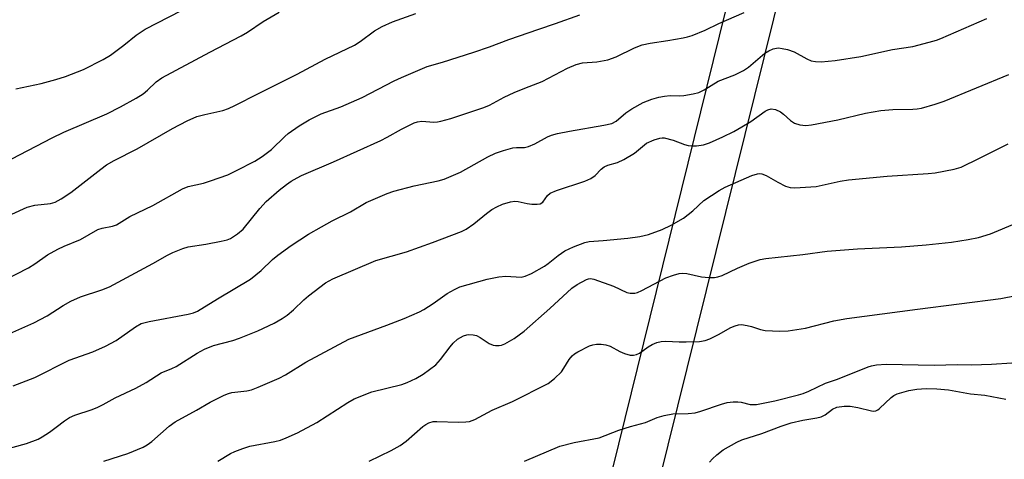
# Model space of a CAD drawing. Units: inches. Extents: x 1255771 to 1261771, y 589450 to 593450.
# Drawn here: x 1257104 to 1257343, y 592298 to 592404 of the extents above; entities that cross this region are included whole.
import ezdxf

# ---------------------------------------------------------------- set-up
doc = ezdxf.new("R2010")
doc.units = ezdxf.units.IN
doc.header["$MEASUREMENT"] = 0
doc.layers.add('NTRL-Pasture Land', color=2, linetype='Continuous')
doc.layers.add('Undefined', color=1, linetype='Continuous')

msp = doc.modelspace()

# ---------------------------------------------------------------- linework, layer by layer
at = {"layer": 'NTRL-Pasture Land'}
msp.add_lwpolyline([(1257301.47, 592512.11), (1257186.64, 592047.1)], dxfattribs=at)
msp.add_polyline3d([(1257351.18, 592257.64, 0), (1257336.92, 592259.98, 0), (1257329.82, 592260.85, 0), (1257323.57, 592261.43, 0), (1257318.35, 592261.65, 0), (1257312.27, 592261.69, 0), (1257306.56, 592261.52, 0), (1257302.14, 592261.18, 0), (1257296.68, 592260.24, 0), (1257284.12, 592257.33, 0), (1257279.31, 592256.39, 0), (1257273.6, 592255.85, 0), (1257271.37, 592255.84, 0), (1257269.66, 592255.99, 0), (1257268.11, 592256.38, 0), (1257266.14, 592257.13, 0), (1257261.94, 592259.3, 0), (1257260.27, 592260.72, 0), (1257258.54, 592263, 0), (1257254.44, 592272.73, 0), (1257373.65, 592753.25, 0)], dxfattribs=at)
at = {"layer": 'Undefined'}
for points, elevation in [([(1257103.15, 592387.55), (1257109.32, 592388.81), (1257112.9, 592389.77), (1257115.2, 592390.49), (1257119.57, 592392.2), (1257124.37, 592394.64), (1257126.18, 592395.67), (1257129.42, 592398.1), (1257132.4, 592400.56), (1257134.56, 592401.97), (1257146.22, 592407.94)], 750), ([(1257100.25, 592341.04), (1257106.28, 592344.09), (1257107.82, 592345.09), (1257110.86, 592347.23), (1257113.36, 592348.61), (1257114.91, 592349.35), (1257118.9, 592351.02), (1257123.04, 592353.38), (1257124.15, 592353.72), (1257126.62, 592354.19), (1257127.57, 592354.55), (1257130.88, 592356.54), (1257136.39, 592359.19), (1257143.59, 592363.25), (1257145.04, 592363.81), (1257148.75, 592364.67), (1257150.45, 592365.19), (1257154.63, 592366.69), (1257156.75, 592367.69), (1257161.21, 592369.99), (1257162.94, 592371.07), (1257165.25, 592372.81), (1257168.43, 592375.95), (1257169.31, 592376.7), (1257171.93, 592378.56), (1257174.39, 592380.02), (1257177.25, 592381.45), (1257182.02, 592383.17), (1257187.24, 592385.43), (1257194.97, 592389.47), (1257196.75, 592390.3), (1257202.97, 592392.95), (1257206.76, 592393.98), (1257214.31, 592396.39), (1257218.1, 592397.7), (1257222.82, 592399.5), (1257230.11, 592402.03), (1257234.12, 592403.33), (1257240.08, 592405.48)], 756), ([(1257101.02, 592327.86), (1257107.53, 592330.79), (1257110.75, 592332.48), (1257114.64, 592334.98), (1257116.49, 592336), (1257118.84, 592337.08), (1257124.01, 592338.75), (1257125.9, 592339.47), (1257136.41, 592345.17), (1257140, 592347.2), (1257141.3, 592347.84), (1257143.68, 592348.76), (1257145.03, 592349.19), (1257149.28, 592349.86), (1257153.03, 592350.56), (1257154.44, 592350.89), (1257155.25, 592351.2), (1257156.99, 592352.33), (1257158.35, 592353.48), (1257162.36, 592358.49), (1257163.92, 592360.2), (1257167.05, 592362.91), (1257168.83, 592364.3), (1257170, 592365.12), (1257171.44, 592365.97), (1257172.48, 592366.47), (1257180.3, 592369.85), (1257191.74, 592375.03), (1257193.3, 592375.8), (1257196.74, 592377.73), (1257199.89, 592379.26), (1257200.68, 592379.51), (1257201.71, 592379.66), (1257204.64, 592379.45), (1257205.49, 592379.5), (1257206.31, 592379.64), (1257208.76, 592380.3), (1257216.79, 592383.01), (1257218.13, 592383.55), (1257221.7, 592385.48), (1257224.14, 592386.6), (1257226.73, 592387.71), (1257230.91, 592389.26), (1257237.05, 592392.55), (1257239.13, 592393.46), (1257240.71, 592393.81), (1257244.17, 592394.09), (1257246.82, 592394.55), (1257248.91, 592395.31), (1257253.33, 592397.46), (1257255.2, 592398.16), (1257257.09, 592398.61), (1257261.39, 592399.24), (1257265.1, 592399.89), (1257266.23, 592400.14), (1257267.32, 592400.47), (1257270.5, 592401.74), (1257273.81, 592403.33), (1257279.97, 592406.06)], 758), ([(1257102.24, 592370.56), (1257111.99, 592375.6), (1257114.83, 592377), (1257125.25, 592381.44), (1257128.61, 592383.13), (1257132.4, 592385.25), (1257134.11, 592386.3), (1257135.17, 592387.18), (1257137.27, 592389.23), (1257138.58, 592390.17), (1257150.26, 592396.39), (1257157.89, 592400.35), (1257159.44, 592401.3), (1257163.19, 592403.86), (1257167.08, 592406.12)], 752), ([(1257102.24, 592357.1), (1257105.89, 592358.81), (1257107.81, 592359.27), (1257111.55, 592359.73), (1257112.69, 592360.06), (1257114.18, 592360.85), (1257116.56, 592362.39), (1257123.78, 592368.05), (1257125.22, 592369.06), (1257127.03, 592370.12), (1257132.64, 592372.94), (1257141.16, 592377.91), (1257144.73, 592379.75), (1257147.12, 592380.78), (1257149.03, 592381.33), (1257153.45, 592382.27), (1257154.77, 592382.75), (1257156.33, 592383.44), (1257162.07, 592386.41), (1257171.46, 592391.08), (1257178.23, 592394.73), (1257185.34, 592398.12), (1257186.76, 592398.99), (1257190.22, 592401.6), (1257192.06, 592402.67), (1257194.63, 592403.74), (1257200.23, 592405.76)], 754), ([(1257102.49, 592315.45), (1257107.82, 592317.53), (1257116.09, 592321.73), (1257121.83, 592323.7), (1257124.97, 592325.13), (1257127.51, 592326.48), (1257132.22, 592329.83), (1257133.61, 592330.58), (1257135.55, 592331.09), (1257145, 592332.86), (1257146.3, 592333.21), (1257147.23, 592333.6), (1257152.08, 592336.63), (1257160.14, 592341.34), (1257162.75, 592343.45), (1257165.45, 592346.1), (1257166.76, 592347.19), (1257169.98, 592349.56), (1257174.19, 592352.25), (1257177.35, 592354.09), (1257179.95, 592355.5), (1257184.38, 592357.68), (1257188.24, 592359.95), (1257193.28, 592362.11), (1257194.94, 592362.67), (1257199.84, 592363.96), (1257205.66, 592365.22), (1257207.16, 592365.64), (1257211.12, 592367.34), (1257217.73, 592371.02), (1257219.58, 592371.94), (1257221.53, 592372.6), (1257223.81, 592373.2), (1257224.67, 592373.3), (1257226.6, 592373.31), (1257227.64, 592373.52), (1257229.13, 592374.19), (1257232.2, 592375.9), (1257233.19, 592376.32), (1257234.62, 592376.68), (1257237.54, 592377.23), (1257245.91, 592378.67), (1257247.79, 592379.13), (1257248.84, 592379.67), (1257251.22, 592381.69), (1257252.65, 592382.65), (1257255.4, 592384.2), (1257257.55, 592385.02), (1257259.2, 592385.49), (1257260.57, 592385.77), (1257261.97, 592385.88), (1257264.19, 592385.86), (1257265.31, 592385.92), (1257267.55, 592386.28), (1257268.92, 592386.63), (1257270.2, 592387.27), (1257273.62, 592389.38), (1257277.71, 592390.9), (1257279.82, 592391.94), (1257281, 592392.78), (1257284.94, 592396.19), (1257285.91, 592396.77), (1257286.96, 592397.19), (1257287.77, 592397.39), (1257288.31, 592397.43), (1257289.13, 592397.34), (1257290.5, 592397.03), (1257292.1, 592396.49), (1257295.13, 592394.81), (1257296.17, 592394.35), (1257297.25, 592394.12), (1257298.64, 592394.05), (1257301.99, 592394.43), (1257308.29, 592395.39), (1257315.96, 592397.1), (1257320.84, 592397.79), (1257324.87, 592398.81), (1257326.59, 592399.3), (1257327.7, 592399.7), (1257338.81, 592404.6)], 760), ([(1257099.21, 592299.72), (1257105.74, 592301.48), (1257108.58, 592302.58), (1257109.58, 592303.11), (1257111.31, 592304.25), (1257112.99, 592305.45), (1257114.96, 592307.01), (1257116.16, 592307.77), (1257117.5, 592308.34), (1257121.71, 592309.78), (1257123.06, 592310.32), (1257124.35, 592310.93), (1257127.32, 592312.57), (1257132.3, 592314.93), (1257134.84, 592316.31), (1257138.43, 592318.64), (1257141.04, 592319.69), (1257142.05, 592320.19), (1257147.21, 592323.42), (1257148.97, 592324.39), (1257151.13, 592325.24), (1257155.82, 592326.5), (1257157.49, 592327.08), (1257161.94, 592328.81), (1257165.85, 592330.7), (1257167.82, 592331.84), (1257169, 592332.63), (1257170.54, 592333.91), (1257173.11, 592336.36), (1257174.22, 592337.3), (1257178.36, 592340.45), (1257180.1, 592341.45), (1257190.55, 592345.85), (1257197.96, 592347.98), (1257204.32, 592350.27), (1257211.3, 592352.9), (1257212.48, 592353.5), (1257214.36, 592354.74), (1257217.4, 592357.26), (1257218.73, 592358.22), (1257219.95, 592358.93), (1257221.3, 592359.51), (1257223.21, 592360.12), (1257224.32, 592360.3), (1257225.12, 592360.22), (1257227.28, 592359.73), (1257228.38, 592359.55), (1257229.73, 592359.53), (1257230.47, 592359.66), (1257231.05, 592360.04), (1257232.24, 592361.68), (1257232.85, 592362.18), (1257234.39, 592362.86), (1257241.27, 592365.15), (1257242.75, 592365.76), (1257243.81, 592366.48), (1257245.2, 592368), (1257245.94, 592368.59), (1257246.83, 592368.98), (1257249.19, 592369.64), (1257250.77, 592370.41), (1257253.29, 592371.91), (1257256.25, 592374.32), (1257258.09, 592375.16), (1257259.46, 592375.59), (1257260.01, 592375.66), (1257260.56, 592375.63), (1257262.75, 592375.07), (1257265.5, 592374), (1257266.34, 592373.74), (1257267.2, 592373.66), (1257268.37, 592373.69), (1257270.1, 592373.95), (1257271.49, 592374.46), (1257274.79, 592375.85), (1257277.4, 592377.16), (1257279.41, 592378.27), (1257281.56, 592379.58), (1257285, 592382.1), (1257285.72, 592382.45), (1257286.47, 592382.64), (1257287.53, 592382.5), (1257288.79, 592381.94), (1257289.48, 592381.41), (1257291.2, 592379.84), (1257292.14, 592379.22), (1257293.47, 592378.8), (1257294.87, 592378.64), (1257296.31, 592378.82), (1257302.67, 592379.99), (1257309.38, 592381.59), (1257313.11, 592382.27), (1257316, 592382.49), (1257320.86, 592382.56), (1257321.92, 592382.66), (1257322.99, 592382.87), (1257326.32, 592383.79), (1257328.51, 592384.56), (1257344.15, 592391)], 762), ([(1257124.5, 592297.21), (1257130.33, 592299.11), (1257134.04, 592300.6), (1257135.03, 592301.17), (1257136.19, 592302.01), (1257140.4, 592305.69), (1257141.83, 592306.78), (1257146.99, 592309.55), (1257150.33, 592311.5), (1257153.73, 592313.22), (1257154.81, 592313.67), (1257155.6, 592313.88), (1257159.23, 592314.28), (1257160.37, 592314.51), (1257162, 592315.13), (1257167.08, 592317.34), (1257168.59, 592318.15), (1257173.52, 592321.22), (1257183.96, 592326.83), (1257193.22, 592330.18), (1257197.4, 592331.81), (1257201.16, 592333.42), (1257202.19, 592333.99), (1257204.43, 592335.44), (1257207.86, 592337.86), (1257209.65, 592338.85), (1257210.97, 592339.47), (1257217.59, 592341.33), (1257220.38, 592341.93), (1257222.08, 592342.08), (1257225.78, 592341.88), (1257226.8, 592342.06), (1257228.33, 592342.75), (1257231.51, 592344.49), (1257232.4, 592345.14), (1257234.76, 592347.11), (1257236.38, 592348.2), (1257238.5, 592349.23), (1257241.26, 592350.28), (1257242.35, 592350.47), (1257245.72, 592350.7), (1257251.67, 592351.28), (1257254.63, 592351.67), (1257256.74, 592352.16), (1257260.08, 592353.4), (1257262.19, 592354.42), (1257265.22, 592356.14), (1257267.45, 592357.93), (1257270.17, 592360.43), (1257273.87, 592362.88), (1257275.36, 592363.68), (1257281.78, 592366.5), (1257283.16, 592366.92), (1257283.71, 592366.99), (1257284.25, 592366.93), (1257285.3, 592366.49), (1257288.15, 592364.88), (1257289.99, 592363.95), (1257291.07, 592363.57), (1257292.2, 592363.48), (1257297.4, 592363.82), (1257303.21, 592365.14), (1257305.27, 592365.46), (1257314.61, 592366.33), (1257324.6, 592366.98), (1257326.32, 592367.16), (1257330.9, 592368.06), (1257332.58, 592368.53), (1257337.06, 592370.67), (1257344.02, 592374.2)], 764), ([(1257152.17, 592297.2), (1257155.3, 592299.06), (1257156.29, 592299.56), (1257158.25, 592300.3), (1257159.96, 592300.84), (1257166.02, 592301.99), (1257167.39, 592302.35), (1257168.79, 592302.86), (1257171.52, 592304.06), (1257176.23, 592306.57), (1257183.74, 592311.46), (1257185.28, 592312.31), (1257189.61, 592314.01), (1257196.84, 592315.85), (1257198.17, 592316.32), (1257200.29, 592317.25), (1257202.03, 592318.29), (1257205.07, 592320.59), (1257206.24, 592321.85), (1257208.61, 592324.96), (1257209.34, 592325.81), (1257210.37, 592326.77), (1257211.82, 592327.62), (1257212.6, 592327.88), (1257213.13, 592327.95), (1257214.2, 592327.88), (1257214.98, 592327.69), (1257215.85, 592327.25), (1257218.02, 592325.76), (1257219.06, 592325.32), (1257219.63, 592325.25), (1257220.5, 592325.28), (1257221.08, 592325.38), (1257221.86, 592325.69), (1257224.1, 592327), (1257226.55, 592328.78), (1257232.79, 592334.23), (1257238.1, 592339.21), (1257239.39, 592340.04), (1257241.66, 592341.29), (1257242.14, 592341.45), (1257242.64, 592341.51), (1257243.47, 592341.38), (1257248.19, 592339.65), (1257251.48, 592338.11), (1257252.29, 592337.94), (1257253.38, 592337.98), (1257254.09, 592338.15), (1257255.1, 592338.58), (1257260.95, 592341.65), (1257262.79, 592342.33), (1257264.13, 592342.7), (1257264.95, 592342.79), (1257266.05, 592342.75), (1257269.61, 592341.96), (1257271.33, 592341.78), (1257272.75, 592341.76), (1257273.56, 592341.91), (1257274.6, 592342.28), (1257278.35, 592344.05), (1257281.12, 592345.2), (1257283.83, 592346.12), (1257285.21, 592346.41), (1257294.19, 592347.37), (1257300.1, 592348.17), (1257307.48, 592348.71), (1257318.16, 592349.22), (1257324.08, 592349.65), (1257330.25, 592350.32), (1257334.28, 592350.96), (1257336.82, 592351.47), (1257339.74, 592352.37), (1257346.09, 592355.01)], 766), ([(1257188.94, 592297.22), (1257194.24, 592299.78), (1257196.48, 592301.03), (1257197.87, 592302.03), (1257201.98, 592305.66), (1257202.68, 592306.13), (1257203.42, 592306.49), (1257204.47, 592306.81), (1257205.32, 592306.88), (1257210.58, 592306.71), (1257212.36, 592306.72), (1257213.27, 592306.86), (1257214.57, 592307.31), (1257218.75, 592309.59), (1257223.69, 592311.68), (1257232.36, 592316.04), (1257233.94, 592317.26), (1257235.57, 592318.85), (1257236.21, 592319.76), (1257237.45, 592321.89), (1257238.19, 592322.77), (1257238.79, 592323.25), (1257239.54, 592323.7), (1257242.41, 592325.17), (1257243.23, 592325.46), (1257244.08, 592325.58), (1257245.23, 592325.59), (1257246.37, 592325.47), (1257247.45, 592325.09), (1257249.79, 592323.82), (1257250.87, 592323.33), (1257252.29, 592322.93), (1257253.09, 592322.89), (1257253.79, 592323.06), (1257254.52, 592323.43), (1257256.65, 592324.95), (1257257.65, 592325.54), (1257258.72, 592325.96), (1257259.83, 592326.26), (1257260.96, 592326.34), (1257264.13, 592326.15), (1257265.88, 592326.14), (1257269.1, 592326.25), (1257270.51, 592326.49), (1257271.6, 592326.9), (1257273.71, 592327.91), (1257276.74, 592329.65), (1257277.76, 592330.08), (1257278.53, 592330.3), (1257279.33, 592330.35), (1257280.68, 592330.14), (1257281.75, 592329.87), (1257283.93, 592329.17), (1257285.06, 592328.94), (1257288.58, 592328.74), (1257290.61, 592328.83), (1257294.83, 592329.5), (1257301.71, 592331.24), (1257304.87, 592331.79), (1257322.03, 592334.1), (1257342.27, 592336.66), (1257345.92, 592337.38)], 768), ([(1257226.63, 592297.21), (1257235.19, 592300.85), (1257238.66, 592301.72), (1257244.74, 592302.89), (1257249.56, 592304.73), (1257252.39, 592305.64), (1257255.99, 592306.57), (1257258.85, 592307.79), (1257260.55, 592308.31), (1257262.59, 592308.68), (1257266.39, 592308.78), (1257268.07, 592308.98), (1257269.46, 592309.36), (1257274.44, 592311.08), (1257275.84, 592311.41), (1257277.27, 592311.57), (1257278.41, 592311.6), (1257279.24, 592311.49), (1257281.39, 592310.99), (1257282.14, 592310.93), (1257282.94, 592310.98), (1257287.4, 592311.89), (1257293.14, 592313.3), (1257294.27, 592313.63), (1257295.66, 592314.17), (1257299.67, 592316.1), (1257302.61, 592317.09), (1257310.01, 592320.08), (1257310.88, 592320.36), (1257312.05, 592320.59), (1257314.4, 592320.78), (1257326.08, 592320.54), (1257331.68, 592320.66), (1257335.1, 592320.59), (1257339.95, 592320.73), (1257344.91, 592321.05)], 770)]:
    msp.add_lwpolyline(points, dxfattribs=dict(at, elevation=elevation))
msp.add_polyline3d([(1257271.51, 592296.96, 772), (1257272.25, 592297.81, 772), (1257273.28, 592298.78, 772), (1257274.88, 592299.98, 772), (1257278.13, 592301.85, 772), (1257279.41, 592302.39, 772), (1257284.21, 592303.89, 772), (1257288.9, 592305.68, 772), (1257291.31, 592306.51, 772), (1257294.18, 592307.19, 772), (1257297.54, 592307.69, 772), (1257298.61, 592307.95, 772), (1257299.58, 592308.46, 772), (1257301.41, 592309.8, 772), (1257302.46, 592310.28, 772), (1257304.19, 592310.57, 772), (1257305.65, 592310.59, 772), (1257307.56, 592310.27, 772), (1257310.88, 592309.41, 772), (1257311.41, 592309.35, 772), (1257311.91, 592309.41, 772), (1257312.38, 592309.63, 772), (1257312.82, 592309.97, 772), (1257315.58, 592312.7, 772), (1257316.29, 592313.17, 772), (1257317.08, 592313.52, 772), (1257319.91, 592314.33, 772), (1257321.88, 592314.7, 772), (1257324.09, 592314.85, 772), (1257326.72, 592314.8, 772), (1257329.51, 592314.55, 772), (1257334.89, 592313.51, 772), (1257338.34, 592313.19, 772), (1257343.41, 592312.26, 772)], dxfattribs=at)

doc.saveas('drawing.dxf')
